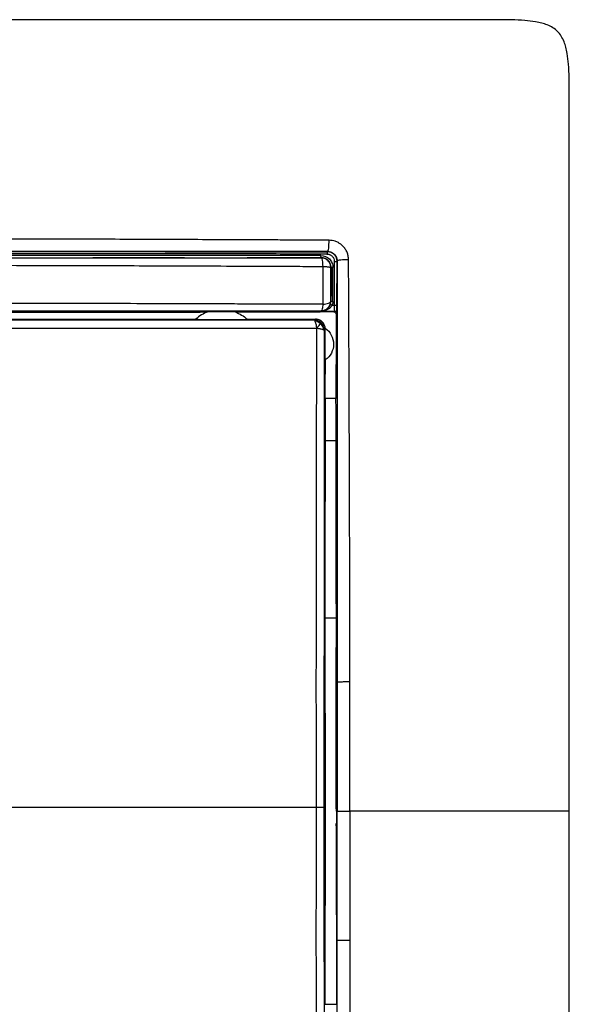
# Model space of a CAD drawing. Units: millimetres. Extents: x 0 to 420, y 0 to 297.
# Drawn here: x 146 to 175, y 192 to 243 of the extents above; entities that cross this region are included whole.
import ezdxf

# ---------------------------------------------------------------- set-up
doc = ezdxf.new("R2010")
doc.units = ezdxf.units.MM

msp = doc.modelspace()

# ---------------------------------------------------------------- linework, layer by layer
at = {"color": 7, "linetype": 'Continuous'}
for p, q in [((162.236, 230.923), (162.243, 230.93)), ((162.411, 230.098), (162.424, 230.11)), ((162.593, 230.421), (162.588, 228.15)), ((162.731, 228.15), (162.736, 230.421)), ((162.744, 230.429), (162.736, 230.421)), ((162.421, 228.353), (162.412, 228.362)), ((133.754, 227.462), (155.43, 227.433)), ((156.052, 227.807), (156.032, 227.8)), ((161.854, 227.827), (161.947, 227.829)), ((162.566, 227.81), (161.854, 227.81)), ((162.603, 227.85), (162.566, 227.81)), ((162.686, 227.69), (162.723, 227.73)), ((155.43, 227.433), (155.421, 227.426)), ((158.084, 227.429), (161.624, 227.423)), ((162.072, 226.874), (162.102, 226.904)), ((162.102, 226.904), (162.105, 225.3)), ((162.125, 225.314), (162.126, 224.581)), ((162.095, 224.581), (162.096, 223.319)), ((162.126, 224.581), (162.095, 224.581)), ((162.677, 223.319), (162.096, 223.319)), ((162.113, 222.806), (162.105, 213.135)), ((162.112, 221.132), (162.113, 222.786)), ((162.105, 213.116), (162.112, 221.132)), ((162.69, 221.132), (162.112, 221.132)), ((162.105, 213.116), (162.105, 213.135)), ((162.106, 211.945), (162.105, 213.116)), ((162.106, 211.945), (162.106, 211.94)), ((162.106, 211.94), (162.114, 202.135)), ((162.699, 211.94), (162.106, 211.94)), ((162.695, 202.073), (162.695, 202.69)), ((162.114, 202.135), (162.059, 202.135)), ((162.114, 202.135), (162.106, 191.94)), ((162.744, 201.94), (162.706, 201.94)), ((162.706, 201.94), (162.706, 201.444)), ((162.706, 201.444), (162.695, 201.19)), ((162.695, 201.19), (162.695, 201.311)), ((162.695, 201.19), (162.699, 191.94)), ((162.106, 191.935), (162.106, 191.94)), ((162.106, 191.94), (162.699, 191.94))]:
    msp.add_line(p, q, dxfattribs=at)
at = {"color": 144, "linetype": 'Continuous', "lineweight": 18}
for p, q in [((161.854, 227.813), (161.854, 227.827)), ((161.854, 227.811), (161.854, 227.827)), ((161.854, 227.811), (161.854, 227.813))]:
    msp.add_line(p, q, dxfattribs=at)
at = {"color": 7, "linetype": 'Continuous', "flags": 128}
for points in [[(161.923, 230.608), (161.918, 230.603), (161.913, 230.597)], [(161.947, 227.829), (161.93, 227.847), (161.913, 227.865)]]:
    msp.add_lwpolyline(points, dxfattribs=at)
at = {"color": 7, "linetype": 'Continuous'}
for points, knots in [([(174.754, 201.94), (174.754, 208.694), (174.754, 218.823), (174.755, 230.642), (174.754, 236.128), (174.755, 238.501), (174.754, 239.345), (174.748, 240.003), (174.724, 240.587), (174.667, 241.118), (174.585, 241.507), (174.487, 241.813), (174.349, 242.093), (174.155, 242.34), (173.908, 242.534), (173.629, 242.672), (173.323, 242.77), (172.937, 242.852), (172.411, 242.908), (171.831, 242.934), (171.176, 242.939), (170.326, 242.94), (167.951, 242.939), (162.443, 242.94), (150.624, 242.94), (140.493, 242.94), (133.754, 242.94)], [0, 0, 0, 0, 0.250023, 0.374951, 0.43751, 0.453133, 0.462774, 0.468757, 0.477512, 0.48438, 0.488527, 0.492196, 0.496262, 0.500002, 0.503731, 0.5078, 0.511448, 0.515582, 0.522381, 0.531034, 0.537042, 0.546652, 0.562482, 0.62498, 0.750537, 1, 1, 1, 1]), ([(162.319, 231.517), (162.007, 231.518), (161.374, 231.521), (160.408, 231.526), (159.174, 231.532), (157.702, 231.538), (155.311, 231.547), (152.167, 231.563), (148.224, 231.572), (144.271, 231.578), (141.025, 231.58), (138.576, 231.58), (136.901, 231.581), (135.316, 231.591), (134.289, 231.585), (133.754, 231.581)], [0, 0, 0, 0, 0.033023, 0.067094, 0.102207, 0.16335, 0.222405, 0.354148, 0.493955, 0.636132, 0.768562, 0.834022, 0.892563, 0.944001, 1, 1, 1, 1]), ([(162.243, 230.93), (162.266, 230.933), (162.288, 231.001), (162.317, 231.223), (162.323, 231.375), (162.319, 231.517)], [0, 0, 0, 0, 0.5, 0.5, 1, 1, 1, 1]), ([(163.331, 230.505), (163.33, 230.539), (163.327, 230.606), (163.312, 230.705), (163.288, 230.8), (163.255, 230.891), (163.213, 230.979), (163.162, 231.063), (163.101, 231.143), (163.023, 231.229), (162.925, 231.315), (162.793, 231.402), (162.645, 231.467), (162.481, 231.507), (162.374, 231.513), (162.319, 231.517)], [0, 0, 0, 0, 0.0648044, 0.1277793, 0.1894621, 0.2504446, 0.3113622, 0.3728763, 0.4356554, 0.5003551, 0.5912868, 0.6811465, 0.797154, 0.8948215, 1, 1, 1, 1]), ([(133.754, 230.926), (134.069, 230.927), (134.781, 230.927), (135.974, 230.927), (138.044, 230.927), (140.906, 230.927), (144.476, 230.926), (147.447, 230.926), (149.821, 230.926), (151.491, 230.925), (153.268, 230.925), (155.285, 230.924), (157.489, 230.923), (159.5, 230.923), (161.028, 230.923), (161.886, 230.923), (162.236, 230.923)], [0, 0, 0, 0, 0.032995, 0.074696, 0.125123, 0.250109, 0.374932, 0.499832, 0.562275, 0.624712, 0.675635, 0.749667, 0.83765, 0.908677, 0.962783, 1, 1, 1, 1]), ([(162.214, 230.803), (161.046, 230.803), (159.871, 230.804), (157.516, 230.804), (156.335, 230.805), (152.787, 230.806), (150.411, 230.806), (145.653, 230.806), (143.269, 230.807), (139.697, 230.807), (138.507, 230.807), (136.129, 230.807), (134.941, 230.807), (133.754, 230.807)], [0, 0, 0, 0, 0.125, 0.125, 0.25, 0.25, 0.5, 0.5, 0.75, 0.75, 0.875, 0.875, 1, 1, 1, 1]), ([(161.902, 230.728), (161.628, 230.728), (161.056, 230.727), (160.16, 230.727), (159.192, 230.727), (158.15, 230.727), (157.036, 230.726), (155.848, 230.726), (154.587, 230.726), (153.253, 230.726), (151.845, 230.726), (150.363, 230.725), (148.808, 230.725), (147.179, 230.725), (145.477, 230.725), (143.702, 230.725), (141.854, 230.725), (139.932, 230.725), (137.938, 230.725), (135.871, 230.725), (134.468, 230.725), (133.754, 230.725)], [0, 0, 0, 0, 0.02955, 0.061664, 0.096342, 0.133585, 0.173393, 0.215767, 0.260705, 0.308208, 0.358274, 0.410904, 0.4661, 0.523861, 0.584188, 0.647078, 0.712533, 0.780552, 0.851138, 0.924287, 1, 1, 1, 1]), ([(133.754, 230.605), (134.148, 230.605), (134.934, 230.605), (136.114, 230.605), (138.078, 230.605), (140.836, 230.605), (144.366, 230.605), (147.524, 230.605), (150.256, 230.605), (152.538, 230.606), (154.682, 230.606), (156.688, 230.606), (158.556, 230.607), (160.287, 230.607), (161.392, 230.608), (161.923, 230.608)], [0, 0, 0, 0, 0.0417, 0.0834, 0.125102, 0.250072, 0.376004, 0.499762, 0.585555, 0.66657, 0.742811, 0.814275, 0.88096, 0.942867, 1, 1, 1, 1]), ([(161.913, 230.597), (161.556, 230.597), (160.844, 230.597), (159.773, 230.597), (158.503, 230.597), (156.857, 230.596), (154.215, 230.597), (150.939, 230.597), (147.5, 230.596), (144.337, 230.596), (141.789, 230.596), (139.583, 230.596), (137.648, 230.596), (135.712, 230.596), (134.329, 230.596), (133.754, 230.596)], [0, 0, 0, 0, 0.038328, 0.076649, 0.114965, 0.17455, 0.252971, 0.397371, 0.523813, 0.618965, 0.733583, 0.7945, 0.853211, 0.939011, 1, 1, 1, 1]), ([(162.243, 230.93), (161.899, 230.93), (161.198, 230.93), (160.123, 230.93), (159.008, 230.93), (157.85, 230.93), (156.651, 230.93), (155.411, 230.93), (153.621, 230.93), (151.16, 230.93), (147.849, 230.93), (144.386, 230.929), (141.275, 230.929), (138.983, 230.929), (137.147, 230.929), (135.496, 230.929), (134.303, 230.929), (133.755, 230.929)], [0, 0, 0, 0, 0.0365433, 0.0745073, 0.113895, 0.1547084, 0.1969488, 0.2406167, 0.2857114, 0.3857768, 0.4998323, 0.6340851, 0.7497021, 0.8266411, 0.8747813, 0.9424534, 1, 1, 1, 1]), ([(161.902, 230.728), (162.062, 230.728), (162.222, 230.664), (162.394, 230.494), (162.441, 230.425), (162.488, 230.313), (162.5, 230.274), (162.513, 230.214), (162.516, 230.194), (162.52, 230.153), (162.521, 230.134), (162.521, 230.11)], [0, 0, 0, 0, 0.5, 0.5, 0.75, 0.75, 0.875, 0.875, 0.9375, 0.9375, 1, 1, 1, 1]), ([(161.913, 230.597), (161.932, 230.595), (161.952, 230.549), (161.981, 230.39), (161.991, 230.277), (161.993, 230.159)], [0, 0, 0, 0, 0.5, 0.5, 1, 1, 1, 1]), ([(162.411, 230.098), (162.411, 230.1), (162.411, 230.108), (162.411, 230.118), (162.41, 230.131), (162.409, 230.145), (162.407, 230.166), (162.399, 230.214), (162.379, 230.281), (162.336, 230.367), (162.274, 230.447), (162.183, 230.522), (162.062, 230.583), (161.965, 230.592), (161.913, 230.597)], [0, 0, 0, 0, 0.0097219, 0.0308268, 0.0390008, 0.0586542, 0.0834505, 0.120008, 0.2461214, 0.3477216, 0.4905185, 0.6298329, 0.7997025, 1, 1, 1, 1]), ([(162.424, 230.11), (162.424, 230.129), (162.423, 230.145), (162.419, 230.177), (162.417, 230.194), (162.407, 230.242), (162.397, 230.274), (162.359, 230.364), (162.321, 230.419), (162.182, 230.556), (162.053, 230.608), (161.923, 230.608)], [0, 0, 0, 0, 0.0625, 0.0625, 0.125, 0.125, 0.25, 0.25, 0.5, 0.5, 1, 1, 1, 1]), ([(162.214, 230.803), (162.235, 230.802), (162.275, 230.799), (162.333, 230.785), (162.388, 230.763), (162.438, 230.732), (162.504, 230.673), (162.577, 230.572), (162.588, 230.472), (162.593, 230.421)], [0, 0, 0, 0, 0.1047844, 0.2049589, 0.3028449, 0.4009264, 0.5016729, 0.7491935, 1, 1, 1, 1]), ([(162.736, 230.421), (162.735, 230.441), (162.734, 230.483), (162.722, 230.545), (162.702, 230.607), (162.673, 230.668), (162.636, 230.725), (162.586, 230.782), (162.513, 230.843), (162.396, 230.907), (162.294, 230.917), (162.236, 230.923)], [0, 0, 0, 0, 0.077925, 0.158046, 0.240384, 0.32496, 0.411791, 0.500894, 0.611087, 0.77756, 1, 1, 1, 1]), ([(162.243, 230.93), (162.266, 230.929), (162.311, 230.927), (162.376, 230.913), (162.439, 230.891), (162.497, 230.862), (162.55, 230.826), (162.614, 230.769), (162.68, 230.683), (162.734, 230.561), (162.741, 230.474), (162.744, 230.429)], [0, 0, 0, 0, 0.088431, 0.174638, 0.258775, 0.341011, 0.421524, 0.500508, 0.660629, 0.826653, 1, 1, 1, 1]), ([(133.755, 230.224), (134.092, 230.224), (134.767, 230.224), (135.78, 230.223), (136.792, 230.223), (137.805, 230.223), (138.818, 230.222), (139.83, 230.222), (141.518, 230.222), (144.213, 230.22), (147.6, 230.214), (151.297, 230.204), (154.427, 230.192), (157.176, 230.181), (159.125, 230.173), (160.689, 230.166), (161.602, 230.161), (161.994, 230.159)], [0, 0, 0, 0, 0.035713, 0.071437, 0.107167, 0.142901, 0.178634, 0.214365, 0.250095, 0.357382, 0.49985, 0.609033, 0.749713, 0.832643, 0.902066, 0.957946, 1, 1, 1, 1]), ([(161.994, 230.159), (162.016, 230.158), (162.059, 230.157), (162.118, 230.154), (162.171, 230.15), (162.217, 230.146), (162.256, 230.142), (162.302, 230.136), (162.345, 230.129), (162.382, 230.119), (162.402, 230.11), (162.41, 230.102), (162.411, 230.099), (162.411, 230.098)], [0, 0, 0, 0, 0.097427, 0.189181, 0.275256, 0.355651, 0.430364, 0.499394, 0.644597, 0.749405, 0.874592, 0.966711, 1, 1, 1, 1]), ([(161.995, 230.159), (161.996, 230.075), (161.997, 229.908), (161.999, 229.657), (162, 229.409), (162, 229.163), (162.001, 228.918), (162, 228.676), (162, 228.436), (161.999, 228.279), (161.999, 228.2)], [0, 0, 0, 0, 0.127639, 0.253545, 0.37825, 0.502252, 0.626015, 0.749973, 0.874518, 1, 1, 1, 1]), ([(162.412, 228.362), (162.412, 228.42), (162.411, 228.535), (162.411, 228.708), (162.411, 228.879), (162.411, 229.049), (162.411, 229.294), (162.411, 229.645), (162.411, 229.938), (162.411, 230.098)], [0, 0, 0, 0, 0.104212, 0.205998, 0.305628, 0.403369, 0.499492, 0.726891, 1, 1, 1, 1]), ([(162.424, 230.11), (162.424, 229.964), (162.424, 229.671), (162.424, 229.231), (162.423, 228.869), (162.422, 228.576), (162.421, 228.43), (162.421, 228.353)], [0, 0, 0, 0, 0.249999, 0.499998, 0.749997, 0.867859, 1, 1, 1, 1]), ([(162.518, 228.352), (162.519, 228.643), (162.521, 229.229), (162.521, 229.815), (162.521, 230.11)], [0, 0, 0, 0, 0.495849, 1, 1, 1, 1]), ([(163.331, 230.505), (163.189, 230.509), (163.037, 230.502), (162.815, 230.474), (162.747, 230.452), (162.744, 230.429)], [0, 0, 0, 0, 0.5, 0.5, 1, 1, 1, 1]), ([(162.744, 230.429), (162.744, 230.017), (162.744, 229.243), (162.744, 228.159), (162.744, 227.228), (162.744, 226.452), (162.744, 225.832), (162.744, 225.366), (162.744, 224.198), (162.744, 222.28), (162.744, 218.646), (162.744, 214.876), (162.744, 211.228), (162.744, 209.402), (162.744, 208.619)], [0, 0, 0, 0, 0.057141, 0.107149, 0.150015, 0.185732, 0.214296, 0.235704, 0.249954, 0.375444, 0.499786, 0.749707, 0.892694, 1, 1, 1, 1]), ([(163.395, 208.635), (163.395, 208.882), (163.396, 209.353), (163.394, 210.323), (163.394, 212.091), (163.391, 214.683), (163.385, 217.76), (163.374, 220.586), (163.366, 223.17), (163.357, 225.163), (163.35, 226.756), (163.343, 227.944), (163.339, 229.194), (163.334, 230.05), (163.331, 230.505)], [0, 0, 0, 0, 0.033711, 0.064442, 0.132526, 0.275439, 0.418963, 0.5536, 0.662471, 0.773486, 0.82762, 0.881679, 0.937111, 1, 1, 1, 1]), ([(161.998, 228.2), (161.713, 228.201), (161.13, 228.202), (160.239, 228.205), (159.315, 228.208), (158.272, 228.211), (156.638, 228.217), (153.512, 228.229), (149.952, 228.237), (146.445, 228.244), (143.909, 228.247), (141.372, 228.25), (138.834, 228.253), (136.296, 228.255), (134.603, 228.255), (133.757, 228.256)], [0, 0, 0, 0, 0.030676, 0.062607, 0.095633, 0.129675, 0.174295, 0.270292, 0.463017, 0.552547, 0.642057, 0.731554, 0.821048, 0.910542, 1, 1, 1, 1]), ([(161.913, 227.865), (162.043, 227.865), (162.173, 227.919), (162.357, 228.103), (162.411, 228.232), (162.412, 228.362)], [0, 0, 0, 0, 0.5, 0.5, 1, 1, 1, 1]), ([(161.998, 228.2), (161.992, 228.104), (161.98, 228.019), (161.95, 227.9), (161.932, 227.866), (161.913, 227.865)], [0, 0, 0, 0, 0.5, 0.5, 1, 1, 1, 1]), ([(161.968, 227.852), (161.968, 227.852), (161.98, 227.853), (161.999, 227.856), (162.009, 227.858), (162.038, 227.864), (162.059, 227.87), (162.118, 227.89), (162.158, 227.909), (162.235, 227.961), (162.273, 227.994), (162.341, 228.078), (162.372, 228.13), (162.393, 228.19)], [0, 0, 0, 0, 0.0625, 0.0625, 0.125, 0.125, 0.25, 0.25, 0.5, 0.5, 0.75, 0.75, 1, 1, 1, 1]), ([(162.484, 228.151), (162.458, 228.097), (162.42, 228.051), (162.339, 227.977), (162.294, 227.948), (162.202, 227.902), (162.155, 227.886), (162.084, 227.868), (162.06, 227.863), (162.025, 227.857), (162.013, 227.856), (161.991, 227.853), (161.977, 227.852), (161.978, 227.852)], [0, 0, 0, 0, 0.25, 0.25, 0.5, 0.5, 0.75, 0.75, 0.875, 0.875, 0.9375, 0.9375, 1, 1, 1, 1]), ([(161.998, 228.199), (162.111, 228.206), (162.217, 228.226), (162.367, 228.285), (162.41, 228.323), (162.412, 228.362)], [0, 0, 0, 0, 0.5, 0.5, 1, 1, 1, 1]), ([(162.588, 228.15), (162.588, 228.135), (162.588, 228.104), (162.588, 228.057), (162.589, 228.013), (162.59, 227.971), (162.593, 227.922), (162.597, 227.867), (162.601, 227.856), (162.603, 227.85)], [0, 0, 0, 0, 0.098382, 0.198705, 0.301089, 0.405661, 0.51254, 0.720497, 1, 1, 1, 1]), ([(162.723, 227.73), (162.723, 227.731), (162.724, 227.733), (162.725, 227.744), (162.726, 227.764), (162.727, 227.796), (162.728, 227.864), (162.73, 227.98), (162.73, 228.093), (162.731, 228.15)], [0, 0, 0, 0, 0.08165, 0.162536, 0.243883, 0.365844, 0.487601, 0.741786, 1, 1, 1, 1]), ([(133.754, 227.863), (134.133, 227.863), (135.02, 227.863), (136.548, 227.863), (138.469, 227.863), (141.021, 227.863), (144.154, 227.864), (147.565, 227.864), (151.205, 227.864), (154.134, 227.864), (156.658, 227.864), (158.385, 227.865), (159.983, 227.865), (161.134, 227.865), (161.715, 227.865), (161.913, 227.865)], [0, 0, 0, 0, 0.040102, 0.094106, 0.162012, 0.243815, 0.364945, 0.49452, 0.606172, 0.752299, 0.807037, 0.876126, 0.937372, 0.978659, 1, 1, 1, 1]), ([(133.754, 227.772), (136.725, 227.775), (142.098, 227.78), (149.523, 227.789), (153.979, 227.796), (156.032, 227.8)], [0, 0, 0, 0, 0.3999888, 0.7235359, 1, 1, 1, 1]), ([(157.45, 227.81), (157.449, 227.81), (157.445, 227.811), (157.427, 227.811), (157.4, 227.812), (157.355, 227.813), (157.284, 227.814), (157.155, 227.815), (156.974, 227.815), (156.751, 227.815), (156.528, 227.814), (156.347, 227.813), (156.218, 227.812), (156.142, 227.811), (156.091, 227.809), (156.06, 227.808), (156.054, 227.808), (156.052, 227.807)], [0, 0, 0, 0, 0.030177, 0.060541, 0.091962, 0.125194, 0.185299, 0.250209, 0.375076, 0.500065, 0.625054, 0.74992, 0.814803, 0.874941, 0.918766, 0.959807, 1, 1, 1, 1]), ([(161.948, 227.829), (161.955, 227.83), (161.957, 227.831), (161.96, 227.833), (161.962, 227.834), (161.964, 227.837), (161.965, 227.839), (161.967, 227.843), (161.967, 227.845), (161.968, 227.848), (161.968, 227.85), (161.968, 227.852)], [0, 0, 0, 0, 0.125, 0.125, 0.25, 0.25, 0.5, 0.5, 0.75, 0.75, 1, 1, 1, 1]), ([(161.948, 227.829), (161.949, 227.829), (161.954, 227.83), (161.956, 227.83), (161.96, 227.831), (161.962, 227.832), (161.965, 227.834), (161.968, 227.835), (161.97, 227.838), (161.972, 227.84), (161.974, 227.843), (161.976, 227.845), (161.977, 227.849), (161.978, 227.851), (161.978, 227.852)], [0, 0, 0, 0, 0.011414, 0.035717, 0.073085, 0.123558, 0.187151, 0.26387, 0.35372, 0.456704, 0.572823, 0.702078, 0.84447, 1, 1, 1, 1]), ([(161.978, 227.852), (162.082, 227.852), (162.291, 227.851), (162.499, 227.85), (162.603, 227.85)], [0, 0, 0, 0, 0.50008, 1, 1, 1, 1]), ([(162.566, 227.81), (162.597, 227.81), (162.628, 227.797), (162.673, 227.752), (162.686, 227.721), (162.686, 227.69)], [0, 0, 0, 0, 0.5, 0.5, 1, 1, 1, 1]), ([(133.754, 226.954), (134.009, 226.957), (134.507, 226.963), (135.238, 226.963), (135.94, 226.96), (136.611, 226.956), (137.277, 226.953), (137.958, 226.953), (138.768, 226.954), (139.71, 226.955), (141.579, 226.952), (143.692, 226.955), (146.026, 226.954), (148.358, 226.955), (151.266, 226.954), (154.175, 226.955), (156.489, 226.956), (158.221, 226.957), (159.641, 226.956), (160.792, 226.959), (161.367, 226.958), (161.666, 226.958)], [0, 0, 0, 0, 0.027171, 0.05323, 0.078213, 0.102133, 0.124991, 0.149347, 0.174995, 0.211648, 0.250005, 0.375008, 0.437771, 0.500004, 0.625002, 0.749999, 0.813382, 0.875, 0.937501, 0.967448, 1, 1, 1, 1]), ([(161.573, 227.373), (161.173, 227.373), (160.39, 227.372), (159.24, 227.372), (157.93, 227.371), (156.412, 227.37), (154.128, 227.37), (151.226, 227.369), (147.75, 227.369), (144.244, 227.369), (141.236, 227.369), (138.907, 227.369), (137.168, 227.37), (135.517, 227.37), (134.349, 227.37), (133.755, 227.371)], [0, 0, 0, 0, 0.043707, 0.085453, 0.125237, 0.186301, 0.250268, 0.372797, 0.499996, 0.624809, 0.749701, 0.822949, 0.874752, 0.936218, 1, 1, 1, 1]), ([(155.421, 227.426), (155.422, 227.425), (155.423, 227.425), (155.439, 227.423), (155.465, 227.422), (155.502, 227.421), (155.571, 227.42), (155.694, 227.418), (155.932, 227.415), (156.291, 227.413), (156.752, 227.412), (157.213, 227.412), (157.578, 227.413), (157.82, 227.414), (157.957, 227.416), (158.041, 227.418), (158.086, 227.42), (158.09, 227.421), (158.092, 227.422)], [0, 0, 0, 0, 0.022881, 0.045458, 0.068186, 0.091512, 0.115853, 0.174336, 0.238639, 0.353649, 0.497808, 0.644276, 0.759994, 0.825703, 0.88538, 0.924881, 0.962383, 1, 1, 1, 1]), ([(161.573, 227.373), (161.573, 227.372), (161.573, 227.37), (161.576, 227.357), (161.581, 227.343), (161.583, 227.336)], [0, 0, 0, 0, 0.351422, 0.683599, 1, 1, 1, 1]), ([(161.926, 227.228), (161.912, 227.241), (161.883, 227.268), (161.832, 227.303), (161.776, 227.332), (161.714, 227.355), (161.645, 227.37), (161.598, 227.372), (161.573, 227.373)], [0, 0, 0, 0, 0.148427, 0.302762, 0.463861, 0.632775, 0.810877, 1, 1, 1, 1]), ([(161.583, 227.336), (161.586, 227.328), (161.592, 227.311), (161.604, 227.28), (161.62, 227.241), (161.64, 227.178), (161.661, 227.08), (161.664, 226.996), (161.666, 226.958)], [0, 0, 0, 0, 0.115602, 0.245258, 0.33081, 0.490489, 0.764222, 1, 1, 1, 1]), ([(162.122, 226.958), (162.121, 226.961), (162.121, 226.969), (162.119, 226.985), (162.118, 226.994), (162.114, 227.02), (162.11, 227.036), (162.099, 227.081), (162.088, 227.11), (162.047, 227.195), (162.01, 227.246), (161.918, 227.331), (161.865, 227.366), (161.778, 227.4), (161.748, 227.409), (161.702, 227.417), (161.685, 227.42), (161.659, 227.422), (161.65, 227.423), (161.634, 227.423), (161.626, 227.423), (161.624, 227.423)], [0, 0, 0, 0, 0.03125, 0.03125, 0.0625, 0.0625, 0.125, 0.125, 0.25, 0.25, 0.5, 0.5, 0.75, 0.75, 0.875, 0.875, 0.9375, 0.9375, 0.96875, 0.96875, 1, 1, 1, 1]), ([(161.666, 226.958), (161.667, 226.687), (161.668, 226.174), (161.665, 225.148), (161.663, 223.365), (161.661, 220.791), (161.656, 218.226), (161.654, 216.159), (161.65, 214.633), (161.649, 213.064), (161.646, 211.552), (161.646, 209.972), (161.645, 208.43), (161.646, 206.829), (161.646, 205.308), (161.649, 203.733), (161.648, 202.693), (161.648, 202.135)], [0, 0, 0, 0, 0.033052, 0.062511, 0.125012, 0.25, 0.374994, 0.435504, 0.499994, 0.559455, 0.625002, 0.682403, 0.750031, 0.810768, 0.875025, 0.932923, 1, 1, 1, 1]), ([(161.666, 226.958), (161.722, 227.014), (161.77, 227.063), (161.839, 227.134), (161.864, 227.162), (161.885, 227.185)], [0, 0, 0, 0, 0.5, 0.5, 1, 1, 1, 1]), ([(161.666, 226.958), (161.677, 226.957), (161.698, 226.955), (161.725, 226.957), (161.756, 226.954), (161.794, 226.95), (161.845, 226.942), (161.912, 226.926), (161.969, 226.906), (162.013, 226.891), (162.029, 226.885), (162.037, 226.882)], [0, 0, 0, 0, 0.066054, 0.131635, 0.166939, 0.261471, 0.378511, 0.515803, 0.761849, 0.881182, 1, 1, 1, 1]), ([(162.122, 226.958), (162.254, 226.867), (162.364, 226.743), (162.514, 226.459), (162.554, 226.298), (162.555, 225.976), (162.515, 225.815), (162.367, 225.53), (162.257, 225.405), (162.125, 225.314)], [0, 0, 0, 0, 0.25, 0.25, 0.5, 0.5, 0.75, 0.75, 1, 1, 1, 1]), ([(162.037, 226.882), (162.044, 226.88), (162.058, 226.876), (162.069, 226.873), (162.071, 226.874), (162.072, 226.874)], [0, 0, 0, 0, 0.337721, 0.670355, 1, 1, 1, 1]), ([(162.072, 226.874), (162.07, 224.831), (162.069, 222.782), (162.066, 218.67), (162.064, 216.608), (162.062, 213.511), (162.061, 212.479), (162.06, 210.413), (162.059, 209.38), (162.058, 206.28), (162.058, 204.209), (162.059, 202.135)], [0, 0, 0, 0, 0.25, 0.25, 0.5, 0.5, 0.625, 0.625, 0.75, 0.75, 1, 1, 1, 1]), ([(162.114, 223.319), (162.114, 223.277), (162.114, 223.193), (162.114, 223.066), (162.113, 222.937), (162.113, 222.85), (162.113, 222.806)], [0, 0, 0, 0, 0.249576, 0.499074, 0.749033, 1, 1, 1, 1]), ([(162.69, 221.132), (162.69, 221.2), (162.69, 221.335), (162.69, 221.536), (162.689, 221.733), (162.688, 221.927), (162.687, 222.117), (162.686, 222.367), (162.684, 222.668), (162.681, 223.01), (162.678, 223.216), (162.677, 223.319)], [0, 0, 0, 0, 0.084091, 0.167604, 0.250748, 0.333737, 0.416777, 0.500075, 0.667428, 0.833516, 1, 1, 1, 1]), ([(162.699, 211.94), (162.697, 213.494), (162.693, 216.558), (162.691, 219.622), (162.69, 221.132)], [0, 0, 0, 0, 0.507095, 1, 1, 1, 1]), ([(162.695, 202.69), (162.695, 204.311), (162.696, 207.394), (162.698, 210.477), (162.699, 211.94)], [0, 0, 0, 0, 0.525548, 1, 1, 1, 1]), ([(163.395, 208.635), (163.321, 208.636), (163.241, 208.637), (163.088, 208.636), (163.015, 208.635), (162.889, 208.631), (162.836, 208.629), (162.764, 208.624), (162.745, 208.622), (162.744, 208.619)], [0, 0, 0, 0, 0.25, 0.25, 0.5, 0.5, 0.75, 0.75, 1, 1, 1, 1]), ([(162.744, 208.619), (162.744, 208.137), (162.744, 207.285), (162.744, 206.172), (162.744, 204.988), (162.744, 203.614), (162.744, 202.501), (162.744, 201.94)], [0, 0, 0, 0, 0.2163401, 0.3829922, 0.5001728, 0.7479371, 1, 1, 1, 1]), ([(163.396, 201.94), (163.397, 202.234), (163.398, 202.792), (163.395, 203.908), (163.396, 205.288), (163.395, 206.663), (163.397, 207.778), (163.396, 208.336), (163.395, 208.635)], [0, 0, 0, 0, 0.131564, 0.250012, 0.500003, 0.749992, 0.865895, 1, 1, 1, 1]), ([(161.648, 202.135), (160.936, 202.135), (160.218, 202.135), (158.8, 202.135), (158.103, 202.135), (156.047, 202.135), (152.071, 202.135), (148.229, 202.135), (145.491, 202.135)], [0, 0, 0, 0, 0.125, 0.125, 0.25, 0.25, 0.5, 1, 1, 1, 1]), ([(161.648, 202.135), (161.647, 200.055), (161.646, 197.971), (161.645, 194.854), (161.646, 193.816), (161.648, 191.744), (161.649, 190.709), (161.652, 188.642), (161.654, 187.608), (161.658, 185.543), (161.659, 184.511), (161.662, 181.418), (161.665, 179.361), (161.666, 177.312)], [0, 0, 0, 0, 0.25, 0.25, 0.375, 0.375, 0.5, 0.5, 0.625, 0.625, 0.75, 0.75, 1, 1, 1, 1]), ([(162.059, 202.135), (162.059, 201.763), (162.059, 201.044), (162.059, 200.006), (162.058, 198.817), (162.058, 197.461), (162.059, 195.56), (162.06, 192.982), (162.063, 189.717), (162.065, 186.46), (162.067, 183.883), (162.068, 182.001), (162.069, 180.482), (162.071, 178.951), (162.072, 177.928), (162.072, 177.396)], [0, 0, 0, 0, 0.0448794, 0.0866174, 0.1252051, 0.188274, 0.2501907, 0.3546937, 0.5000122, 0.6457483, 0.7498, 0.8130215, 0.87481, 0.9349371, 1, 1, 1, 1]), ([(133.754, 160.94), (140.492, 160.94), (150.619, 160.94), (162.429, 160.94), (167.928, 160.94), (170.302, 160.94), (171.156, 160.941), (171.82, 160.946), (172.405, 160.971), (172.937, 161.028), (173.324, 161.11), (173.629, 161.208), (173.907, 161.346), (174.155, 161.539), (174.349, 161.787), (174.487, 162.066), (174.585, 162.373), (174.667, 162.761), (174.724, 163.293), (174.748, 163.876), (174.754, 164.535), (174.755, 165.379), (174.754, 167.752), (174.755, 173.239), (174.754, 185.057), (174.754, 195.186), (174.754, 201.94)], [0, 0, 0, 0, 0.249398, 0.374897, 0.437189, 0.452973, 0.462756, 0.468802, 0.477562, 0.484438, 0.488556, 0.492202, 0.496263, 0.499997, 0.503731, 0.507804, 0.511466, 0.51562, 0.522482, 0.531243, 0.53722, 0.546867, 0.56249, 0.625048, 0.749986, 1, 1, 1, 1]), ([(162.744, 195.261), (162.744, 195.834), (162.744, 196.947), (162.744, 198.757), (162.744, 200.41), (162.744, 201.523), (162.744, 201.94)], [0, 0, 0, 0, 0.257363, 0.500173, 0.812987, 1, 1, 1, 1]), ([(162.744, 201.94), (162.745, 201.94), (162.765, 201.94), (162.837, 201.94), (162.889, 201.94), (163.015, 201.94), (163.089, 201.94), (163.243, 201.94), (163.322, 201.94), (163.396, 201.94)], [0, 0, 0, 0, 0.25, 0.25, 0.5, 0.5, 0.75, 0.75, 1, 1, 1, 1]), ([(174.754, 201.94), (174.63, 201.94), (174.474, 201.94), (172.85, 201.94), (172.65, 201.94), (172.203, 201.94), (171.464, 201.94), (170.484, 201.94), (168.113, 201.94), (165.979, 201.94), (163.396, 201.94)], [0, 0, 0, 0, 0.5, 0.5, 0.5625, 0.5625, 0.625, 0.75, 0.75, 1, 1, 1, 1]), ([(163.395, 195.244), (163.321, 195.244), (163.241, 195.243), (163.088, 195.244), (163.015, 195.245), (162.889, 195.249), (162.836, 195.251), (162.764, 195.256), (162.745, 195.258), (162.744, 195.261)], [0, 0, 0, 0, 0.25, 0.25, 0.5, 0.5, 0.75, 0.75, 1, 1, 1, 1]), ([(162.744, 173.451), (162.744, 173.812), (162.744, 174.533), (162.744, 175.617), (162.744, 176.702), (162.744, 177.788), (162.744, 178.87), (162.744, 180.139), (162.744, 181.954), (162.744, 184.545), (162.744, 187.275), (162.744, 190.088), (162.744, 192.6), (162.744, 194.427), (162.744, 195.261)], [0, 0, 0, 0, 0.049968, 0.099955, 0.149951, 0.199952, 0.249953, 0.299209, 0.374871, 0.499784, 0.655518, 0.749709, 0.88564, 1, 1, 1, 1]), ([(163.395, 195.244), (163.393, 193.416), (163.392, 191.59), (163.387, 187.936), (163.383, 186.109), (163.371, 182.46), (163.364, 180.637), (163.348, 177), (163.341, 175.185), (163.331, 173.375)], [0, 0, 0, 0, 0.25, 0.25, 0.5, 0.5, 0.75, 0.75, 1, 1, 1, 1])]:
    msp.add_open_spline(points, degree=3, knots=knots, dxfattribs=at)
for points in [[(161.923, 230.608), (161.918, 230.608), (161.907, 230.635), (161.902, 230.697), (161.902, 230.728)], [(162.236, 230.923), (162.23, 230.922), (162.219, 230.896), (162.214, 230.834), (162.214, 230.803)], [(162.521, 230.11), (162.494, 230.11), (162.444, 230.11), (162.424, 230.11), (162.424, 230.11)], [(162.593, 230.421), (162.627, 230.421), (162.702, 230.421), (162.736, 230.42), (162.736, 230.421)], [(162.393, 228.19), (162.411, 228.242), (162.421, 228.297), (162.421, 228.353)], [(162.484, 228.151), (162.458, 228.16), (162.411, 228.178), (162.393, 228.188), (162.393, 228.19)], [(162.421, 228.353), (162.421, 228.353), (162.442, 228.352), (162.492, 228.352), (162.518, 228.352)], [(162.518, 228.352), (162.518, 228.284), (162.506, 228.215), (162.484, 228.151)], [(162.484, 228.151), (162.518, 228.151), (162.553, 228.15), (162.588, 228.15)], [(162.588, 228.15), (162.622, 228.15), (162.696, 228.15), (162.73, 228.15), (162.731, 228.15)], [(156.052, 227.807), (155.82, 227.721), (155.605, 227.59), (155.421, 227.426)], [(157.47, 227.802), (158.933, 227.805), (160.396, 227.808), (161.854, 227.811)], [(157.47, 227.802), (157.695, 227.716), (157.904, 227.589), (158.084, 227.429)], [(161.978, 227.852), (161.975, 227.852), (161.971, 227.852), (161.968, 227.852)], [(162.603, 227.85), (162.634, 227.85), (162.697, 227.824), (162.723, 227.761), (162.723, 227.73)], [(162.686, 227.69), (162.683, 226.232), (162.68, 224.775), (162.677, 223.319)], [(158.084, 227.429), (158.087, 227.427), (158.089, 227.424), (158.092, 227.422)], [(161.885, 227.185), (161.8, 227.27), (161.694, 227.336), (161.583, 227.336)], [(161.885, 227.185), (161.902, 227.203), (161.925, 227.227), (161.926, 227.228)], [(162.037, 226.882), (162.037, 226.993), (161.971, 227.1), (161.885, 227.185)], [(161.926, 227.228), (162.022, 227.132), (162.072, 227.006), (162.072, 226.874)], [(162.097, 226.975), (162.1, 226.952), (162.102, 226.928), (162.102, 226.904)], [(162.105, 213.135), (162.105, 212.738), (162.106, 212.341), (162.106, 211.945)], [(162.706, 202.436), (162.702, 202.521), (162.698, 202.605), (162.695, 202.69)], [(162.059, 202.135), (162.055, 202.135), (161.883, 202.135), (161.648, 202.135)], [(162.706, 201.94), (162.706, 202.105), (162.706, 202.27), (162.706, 202.436)], [(163.396, 201.94), (163.396, 199.706), (163.396, 197.474), (163.395, 195.244)]]:
    msp.add_open_spline(points, degree=3, dxfattribs=at)

doc.saveas('drawing.dxf')
